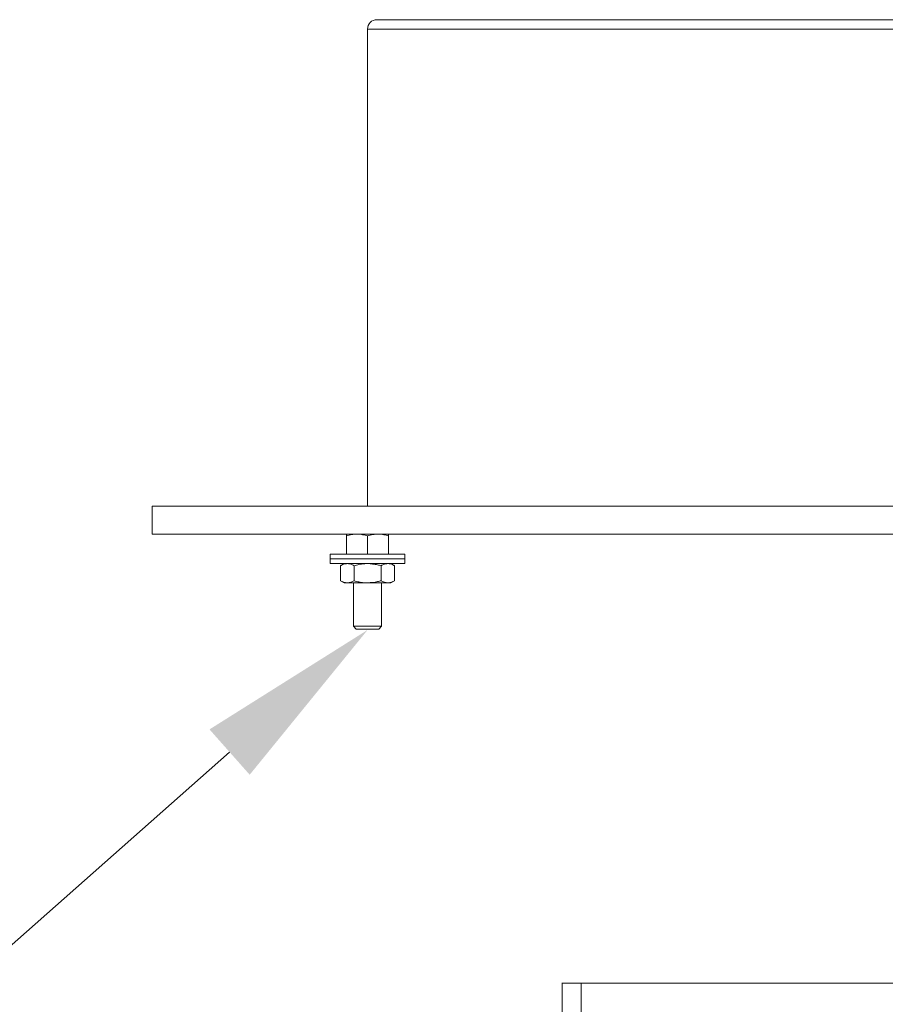
# Model space of a CAD drawing. Units: inches. Extents: x -3548 to 6003, y -176 to 845.
# Drawn here: x -913 to -902, y -100 to -86 of the extents above; entities that cross this region are included whole.
import ezdxf
from ezdxf import colors
from ezdxf.entities.mleader import LeaderData, LeaderLine
from ezdxf.math import Vec2, Vec3

# ---------------------------------------------------------------- set-up
doc = ezdxf.new("R2010")
doc.units = ezdxf.units.IN
doc.header["$MEASUREMENT"] = 0
doc.linetypes.add('SLD-Solid', pattern=[0])
doc.layers.get('0').update_dxf_attribs({"linetype": 'SLD-Solid'})
doc.layers.add('EN VORTEX TEXT', color=54, linetype='Continuous')
doc.styles.add('Vortex annotative', font='arial.ttf')

msp = doc.modelspace()

# ---------------------------------------------------------------- linework, layer by layer
at = {"linetype": 'Continuous', "lineweight": 15}
for p, q in [((-886.3964, -86.45203), (-908.55648, -86.45203)), ((-908.68148, -86.57703), (-908.68148, -92.94964)), ((-908.68148, -86.57703), (-908.68148, -92.94964)), ((-886.3047, -86.57703), (-908.68148, -86.57703)), ((-911.55648, -92.94964), (-911.55648, -93.32464)), ((-911.55648, -92.94964), (-881.80648, -92.94964)), ((-911.55648, -92.94964), (-911.55648, -93.32464)), ((-911.55648, -92.94964), (-881.80648, -92.94964)), ((-911.55648, -93.32464), (-881.80648, -93.32464)), ((-911.55648, -93.32464), (-881.80648, -93.32464)), ((-908.96248, -93.59264), (-908.96248, -93.34974)), ((-908.68148, -93.59264), (-908.68148, -93.34974)), ((-908.40048, -93.59264), (-908.40048, -93.34974)), ((-909.18148, -93.59264), (-909.18148, -93.65564)), ((-909.18148, -93.59264), (-908.18148, -93.59264)), ((-909.18148, -93.65564), (-909.18148, -93.71864)), ((-909.18148, -93.65564), (-908.18148, -93.65564)), ((-908.18148, -93.65564), (-908.18148, -93.59264)), ((-908.18148, -93.71864), (-908.18148, -93.65564)), ((-909.18148, -93.71864), (-908.18148, -93.71864)), ((-908.99398, -93.71864), (-909.04232, -93.74655)), ((-909.04232, -93.74655), (-909.04232, -93.94773)), ((-908.8619, -93.74655), (-908.8619, -93.94773)), ((-908.50105, -93.74655), (-908.50105, -93.94773)), ((-908.32063, -93.74655), (-908.36898, -93.71864)), ((-908.32063, -93.74655), (-908.32063, -93.94773)), ((-909.04232, -93.94773), (-908.99398, -93.97564)), ((-908.99398, -93.97564), (-908.95211, -93.97564)), ((-908.68148, -93.97564), (-908.95211, -93.97564)), ((-908.86898, -93.97564), (-908.86898, -94.55539)), ((-908.68148, -93.97564), (-908.41084, -93.97564)), ((-908.49398, -94.55539), (-908.49398, -93.97564)), ((-908.41084, -93.97564), (-908.36898, -93.97564)), ((-908.36898, -93.97564), (-908.32063, -93.94773)), ((-908.86898, -94.55539), (-908.83173, -94.59264)), ((-908.86898, -94.55539), (-908.49398, -94.55539)), ((-908.53123, -94.59264), (-908.49398, -94.55539)), ((-908.83173, -94.59264), (-908.53123, -94.59264))]:
    msp.add_line(p, q, dxfattribs=at)
at = {"color": 3, "linetype": 'Continuous', "lineweight": 0}
for p, q in [((-908.68148, -86.57703), (-908.68148, -92.94964)), ((-911.55648, -92.94964), (-911.55648, -93.32464)), ((-911.55648, -92.94964), (-881.80648, -92.94964)), ((-911.55648, -93.32464), (-881.80648, -93.32464)), ((-908.96248, -93.59264), (-908.96248, -93.34974)), ((-908.68148, -93.59264), (-908.68148, -93.34974)), ((-908.40048, -93.59264), (-908.40048, -93.34974)), ((-909.18148, -93.59264), (-909.18148, -93.65564)), ((-909.18148, -93.59264), (-908.18148, -93.59264)), ((-909.18148, -93.65564), (-909.18148, -93.71864)), ((-909.18148, -93.65564), (-908.18148, -93.65564)), ((-908.18148, -93.65564), (-908.18148, -93.59264)), ((-908.18148, -93.71864), (-908.18148, -93.65564)), ((-909.18148, -93.71864), (-908.18148, -93.71864)), ((-908.99398, -93.71864), (-909.04232, -93.74655)), ((-909.04232, -93.74655), (-909.04232, -93.94773)), ((-908.8619, -93.74655), (-908.8619, -93.94773)), ((-908.50105, -93.74655), (-908.50105, -93.94773)), ((-908.32063, -93.74655), (-908.36898, -93.71864)), ((-908.32063, -93.74655), (-908.32063, -93.94773)), ((-909.04232, -93.94773), (-908.99398, -93.97564)), ((-908.99398, -93.97564), (-908.95211, -93.97564)), ((-908.68148, -93.97564), (-908.95211, -93.97564)), ((-908.86898, -93.97564), (-908.86898, -94.55539)), ((-908.68148, -93.97564), (-908.41084, -93.97564)), ((-908.49398, -94.55539), (-908.49398, -93.97564)), ((-908.41084, -93.97564), (-908.36898, -93.97564)), ((-908.36898, -93.97564), (-908.32063, -93.94773)), ((-908.86898, -94.55539), (-908.83173, -94.59264)), ((-908.86898, -94.55539), (-908.49398, -94.55539)), ((-908.53123, -94.59264), (-908.49398, -94.55539)), ((-908.83173, -94.59264), (-908.53123, -94.59264))]:
    msp.add_line(p, q, dxfattribs=at)
at = {"color": 7, "linetype": 'Continuous', "lineweight": 15}
for p, q in [((-906.08145, -99.31909), (-906.08186, -155.20241)), ((-906.08145, -99.32204), (-887.57146, -99.32949)), ((-905.83145, -99.31909), (-905.83186, -155.20241))]:
    msp.add_line(p, q, dxfattribs=at)
at = {"linetype": 'Continuous', "lineweight": 15}
msp.add_arc((-908.55648, -86.57703), 0.125, 90, 180, dxfattribs=at)
at = {"color": 3, "linetype": 'Continuous', "lineweight": 0}
for points, knots in [([(-908.96248, -93.34974), (-908.93966, -93.34291), (-908.90522, -93.33261), (-908.85796, -93.32572), (-908.83397, -93.325), (-908.82198, -93.32464)], [0, 0, 0, 0, 0.4952577, 0.74765086, 1, 1, 1, 1]), ([(-908.96248, -93.32464), (-908.96248, -93.32496), (-908.96248, -93.32579), (-908.96248, -93.33363), (-908.96248, -93.34435), (-908.96248, -93.34974)], [0, 0, 0, 0, 0.23639483, 0.61606853, 1, 1, 1, 1]), ([(-908.82198, -93.32464), (-908.81865, -93.32467), (-908.79343, -93.32489), (-908.74588, -93.33038), (-908.70307, -93.34324), (-908.68148, -93.34974)], [0, 0, 0, 0, 0.07008541, 0.53078063, 1, 1, 1, 1]), ([(-908.68148, -93.34974), (-908.65866, -93.34291), (-908.62422, -93.33261), (-908.57696, -93.32572), (-908.55297, -93.325), (-908.54098, -93.32464)], [0, 0, 0, 0, 0.49525462, 0.74764624, 1, 1, 1, 1]), ([(-908.54098, -93.32464), (-908.53765, -93.32467), (-908.51243, -93.32489), (-908.46488, -93.33038), (-908.42207, -93.34324), (-908.40048, -93.34974)], [0, 0, 0, 0, 0.07007923, 0.53078059, 1, 1, 1, 1]), ([(-908.40048, -93.34974), (-908.40048, -93.3444), (-908.40048, -93.33367), (-908.40048, -93.32579), (-908.40048, -93.32496), (-908.40048, -93.32464)], [0, 0, 0, 0, 0.38001329, 0.76360475, 1, 1, 1, 1]), ([(-909.04232, -93.74655), (-909.02767, -93.73896), (-909.00556, -93.72751), (-908.97522, -93.71984), (-908.95981, -93.71904), (-908.95211, -93.71864)], [0, 0, 0, 0, 0.49525395, 0.74765159, 1, 1, 1, 1]), ([(-908.95211, -93.71864), (-908.94997, -93.71867), (-908.9408, -93.7188), (-908.92462, -93.72095), (-908.89645, -93.72845), (-908.87577, -93.73928), (-908.8619, -93.74655)], [0, 0, 0, 0, 0.07006681, 0.30047685, 0.53092497, 1, 1, 1, 1]), ([(-908.68148, -93.71864), (-908.69786, -93.71909), (-908.73647, -93.72016), (-908.79703, -93.72934), (-908.8402, -93.74079), (-908.8619, -93.74655)], [0, 0, 0, 0, 0.26840672, 0.63237486, 1, 1, 1, 1]), ([(-908.50105, -93.74655), (-908.51621, -93.74244), (-908.5531, -93.73242), (-908.61331, -93.72121), (-908.65866, -93.7195), (-908.68148, -93.71864)], [0, 0, 0, 0, 0.25724635, 0.62637971, 1, 1, 1, 1]), ([(-908.50105, -93.74655), (-908.48641, -93.73896), (-908.46429, -93.72751), (-908.43395, -93.71984), (-908.41855, -93.71904), (-908.41084, -93.71864)], [0, 0, 0, 0, 0.49525401, 0.74764844, 1, 1, 1, 1]), ([(-908.41084, -93.71864), (-908.40871, -93.71867), (-908.39954, -93.7188), (-908.38335, -93.72095), (-908.35518, -93.72845), (-908.3345, -93.73928), (-908.32063, -93.74655)], [0, 0, 0, 0, 0.07006388, 0.3004778, 0.5309235, 1, 1, 1, 1]), ([(-909.04232, -93.94773), (-909.02767, -93.95531), (-909.00556, -93.96677), (-908.97522, -93.97443), (-908.95981, -93.97523), (-908.95211, -93.97564)], [0, 0, 0, 0, 0.49525399, 0.74765159, 1, 1, 1, 1]), ([(-908.95211, -93.97564), (-908.94997, -93.97561), (-908.9408, -93.97547), (-908.92462, -93.97332), (-908.89645, -93.96583), (-908.87577, -93.95499), (-908.8619, -93.94773)], [0, 0, 0, 0, 0.07006681, 0.30047683, 0.53092495, 1, 1, 1, 1]), ([(-908.68148, -93.97564), (-908.69786, -93.97518), (-908.73647, -93.97412), (-908.79703, -93.96494), (-908.8402, -93.95348), (-908.8619, -93.94773)], [0, 0, 0, 0, 0.26840674, 0.6323749, 1, 1, 1, 1]), ([(-908.50105, -93.94773), (-908.51621, -93.95184), (-908.5531, -93.96185), (-908.61331, -93.97306), (-908.65866, -93.97478), (-908.68148, -93.97564)], [0, 0, 0, 0, 0.2572464, 0.62637971, 1, 1, 1, 1]), ([(-908.50105, -93.94773), (-908.48641, -93.95531), (-908.46429, -93.96677), (-908.43395, -93.97443), (-908.41855, -93.97523), (-908.41084, -93.97564)], [0, 0, 0, 0, 0.49525404, 0.74764844, 1, 1, 1, 1]), ([(-908.41084, -93.97564), (-908.40871, -93.97561), (-908.39954, -93.97547), (-908.38335, -93.97332), (-908.35518, -93.96583), (-908.3345, -93.95499), (-908.32063, -93.94773)], [0, 0, 0, 0, 0.07006387, 0.30047778, 0.53092348, 1, 1, 1, 1])]:
    msp.add_open_spline(points, degree=3, knots=knots, dxfattribs=at)
at = {"linetype": 'Continuous', "lineweight": 15}
for points, knots in [([(-908.96248, -93.34974), (-908.93966, -93.34272), (-908.89361, -93.32856), (-908.846, -93.32595), (-908.82198, -93.32464)], [0, 0, 0, 0, 0.49546129, 1, 1, 1, 1]), ([(-908.96248, -93.32464), (-908.96248, -93.32493), (-908.96248, -93.32615), (-908.96248, -93.33952), (-908.96248, -93.34974)], [0, 0, 0, 0, 0.23662721, 1, 1, 1, 1]), ([(-908.82198, -93.32464), (-908.81865, -93.32466), (-908.7712, -93.32502), (-908.72471, -93.33783), (-908.68148, -93.34974)], [0, 0, 0, 0, 0.07022327, 1, 1, 1, 1]), ([(-908.68148, -93.34974), (-908.65866, -93.34272), (-908.61261, -93.32856), (-908.565, -93.32595), (-908.54098, -93.32464)], [0, 0, 0, 0, 0.49545822, 1, 1, 1, 1]), ([(-908.54098, -93.32464), (-908.53765, -93.32466), (-908.4902, -93.32502), (-908.44371, -93.33783), (-908.40048, -93.34974)], [0, 0, 0, 0, 0.07021709, 1, 1, 1, 1]), ([(-908.40048, -93.34974), (-908.40048, -93.33952), (-908.40048, -93.32615), (-908.40048, -93.32493), (-908.40048, -93.32464)], [0, 0, 0, 0, 0.76337279, 1, 1, 1, 1]), ([(-909.04232, -93.74655), (-909.02767, -93.73875), (-908.9981, -93.723), (-908.96753, -93.7201), (-908.95211, -93.71864)], [0, 0, 0, 0, 0.49545753, 1, 1, 1, 1]), ([(-908.95211, -93.71864), (-908.94997, -93.71867), (-908.93378, -93.71892), (-908.90325, -93.72502), (-908.87577, -93.73933), (-908.8619, -93.74655)], [0, 0, 0, 0, 0.07008811, 0.5307824, 1, 1, 1, 1]), ([(-908.68148, -93.71864), (-908.69788, -93.71905), (-908.75895, -93.72059), (-908.81841, -93.73558), (-908.8619, -93.74655)], [0, 0, 0, 0, 0.2686338, 1, 1, 1, 1]), ([(-908.50105, -93.74655), (-908.5162, -93.74234), (-908.57501, -93.72598), (-908.63611, -93.72176), (-908.68148, -93.71864)], [0, 0, 0, 0, 0.25755444, 1, 1, 1, 1]), ([(-908.50105, -93.74655), (-908.4864, -93.73875), (-908.45683, -93.723), (-908.42627, -93.7201), (-908.41084, -93.71864)], [0, 0, 0, 0, 0.49545759, 1, 1, 1, 1]), ([(-908.41084, -93.71864), (-908.40871, -93.71867), (-908.39251, -93.71892), (-908.36198, -93.72502), (-908.3345, -93.73933), (-908.32063, -93.74655)], [0, 0, 0, 0, 0.07008517, 0.53078092, 1, 1, 1, 1]), ([(-909.04232, -93.94773), (-909.02767, -93.95553), (-908.9981, -93.97127), (-908.96753, -93.97417), (-908.95211, -93.97564)], [0, 0, 0, 0, 0.49545756, 1, 1, 1, 1]), ([(-908.95211, -93.97564), (-908.94997, -93.9756), (-908.93378, -93.97535), (-908.90325, -93.96926), (-908.87577, -93.95495), (-908.8619, -93.94773)], [0, 0, 0, 0, 0.070088105, 0.530782375, 1, 1, 1, 1]), ([(-908.68148, -93.97564), (-908.69788, -93.97522), (-908.75895, -93.97368), (-908.81841, -93.95869), (-908.8619, -93.94773)], [0, 0, 0, 0, 0.26863381, 1, 1, 1, 1]), ([(-908.50105, -93.94773), (-908.5162, -93.95194), (-908.57501, -93.9683), (-908.63611, -93.97251), (-908.68148, -93.97564)], [0, 0, 0, 0, 0.25755449, 1, 1, 1, 1]), ([(-908.50105, -93.94773), (-908.4864, -93.95553), (-908.45683, -93.97127), (-908.42627, -93.97417), (-908.41084, -93.97564)], [0, 0, 0, 0, 0.49545763, 1, 1, 1, 1]), ([(-908.41084, -93.97564), (-908.40871, -93.9756), (-908.39251, -93.97535), (-908.36198, -93.96926), (-908.3345, -93.95495), (-908.32063, -93.94773)], [0, 0, 0, 0, 0.07008517, 0.53078089, 1, 1, 1, 1])]:
    msp.add_open_spline(points, degree=3, knots=knots, dxfattribs=at)

# ---------------------------------------------------------------- leaders
at = {"layer": 'EN VORTEX TEXT', "linetype": 'ByBlock', "lineweight": 0}
ml = msp.add_multileader_mtext('Standard', dxfattribs=at)
ml.set_content('\\A1;{\\H0.7x;\\S3#8;\\H1.4286x;" (10mm) EARTH GROUNDING STUD}', color=256, style='Vortex annotative')
ml.set_leader_properties()
ml.build(insert=Vec2(0, 0))
ml.multileader.update_dxf_attribs({"text_left_attachment_type": 5, "text_right_attachment_type": 5, "dogleg_length": 0, "arrow_head_size": 2.46094, "scale": 20})
ctx = ml.context
ctx.base_point, ctx.scale, ctx.char_height, ctx.arrow_head_size, ctx.landing_gap_size, ctx.plane_origin = Vec3(-998.72967, -109.14414), 20, 2.7244136, 2.46094, 1.875, Vec3(-1115.1752, -92.62259)
ctx.left_attachment, ctx.right_attachment, ctx.text_align_type = 5, 5, 2
notes = []
notes.append((ctx, [(1, (1, 1, 0), (-925.09422, -109.14414), (-1, 0), 0, [(0, [(-908.68074, -94.60492)], 0, [])])]))
ctx.mtext.insert, ctx.mtext.width, ctx.mtext.defined_height, ctx.mtext.alignment, ctx.mtext.flow_direction = Vec3(-926.96922, -104.44702), 69.8854588, 17.3126, 3, 5
ml = msp.add_multileader_mtext('Standard', dxfattribs=at)
ml.set_content('\\A1;{\\H0.7x;\\S3#8;\\H1.4286x;" (10mm) EARTH GROUNDING STUD}', color=256, style='Vortex annotative')
ml.set_leader_properties()
ml.build(insert=Vec2(0, 0))
ml.multileader.update_dxf_attribs({"text_left_attachment_type": 5, "text_right_attachment_type": 5, "dogleg_length": 0, "arrow_head_size": 2.46094, "scale": 20})
ctx = ml.context
ctx.base_point, ctx.scale, ctx.char_height, ctx.arrow_head_size, ctx.landing_gap_size, ctx.plane_origin = Vec3(-704.52649, -119.00141), 20, 2.7244136, 2.46094, 1.875, Vec3(-727.67738, -92.79913)
ctx.left_attachment, ctx.right_attachment, ctx.text_align_type = 5, 5, 2
notes.append((ctx, [(1, (1, 1, 0), (-631.48635, -119.00141), (-1, 0), 0, [(0, [(-621.70506, -94.59264)], 0, [])])]))
ctx.mtext.insert, ctx.mtext.width, ctx.mtext.defined_height, ctx.mtext.alignment, ctx.mtext.flow_direction = Vec3(-633.36135, -114.30429), 69.2901411, 16.96609, 3, 5
ml = msp.add_multileader_mtext('Standard', dxfattribs=at)
ml.set_content('\\A1;1/2"(13mm) ELECTRICAL CONDUITS FROM WATER JOURNEY\\P PUMP AND SENSOR TO CONTROLLER :\\P 2 CONDUCTORS , 14 AWG.\\P(BY INSTALLER)', color=256, style='Vortex annotative')
ml.set_leader_properties()
ml.build(insert=Vec2(0, 0))
ml.multileader.update_dxf_attribs({"text_left_attachment_type": 5, "text_right_attachment_type": 5, "dogleg_length": 0, "arrow_head_size": 2.46094, "scale": 20})
ctx = ml.context
ctx.base_point, ctx.scale, ctx.char_height, ctx.arrow_head_size, ctx.landing_gap_size, ctx.plane_origin = Vec3(-1019.33863, -135.66892), 20, 2.4609375, 2.46094, 1.875, Vec3(-307.69127, 142.76255)
ctx.left_attachment, ctx.right_attachment, ctx.text_align_type = 5, 5, 2
notes.append((ctx, [(1, (1, 1, 0), (-926.57627, -135.66892), (-1, 0), 0, [(1, [(-896.63042, -94.98898)], 0, [])])]))
ctx.mtext.insert, ctx.mtext.width, ctx.mtext.defined_height, ctx.mtext.alignment, ctx.mtext.flow_direction = Vec3(-928.45127, -115.86168), 89.0123653, 19.07571, 3, 5
for ctx, leaders in notes:
    for number, flags, end, landing, length, lines in leaders:
        leader = LeaderData()
        leader.index, (leader.has_last_leader_line, leader.has_dogleg_vector, leader.attachment_direction) = number, flags
        leader.last_leader_point, leader.dogleg_vector, leader.dogleg_length = Vec3(end), Vec3(landing), length
        for number, points, colour, breaks in lines:
            line = LeaderLine()
            line.index, line.vertices, line.color, line.breaks = number, Vec3.list(points), colors.encode_raw_color(colour), breaks
            leader.lines.append(line)
        ctx.leaders.append(leader)

doc.saveas('drawing.dxf')
